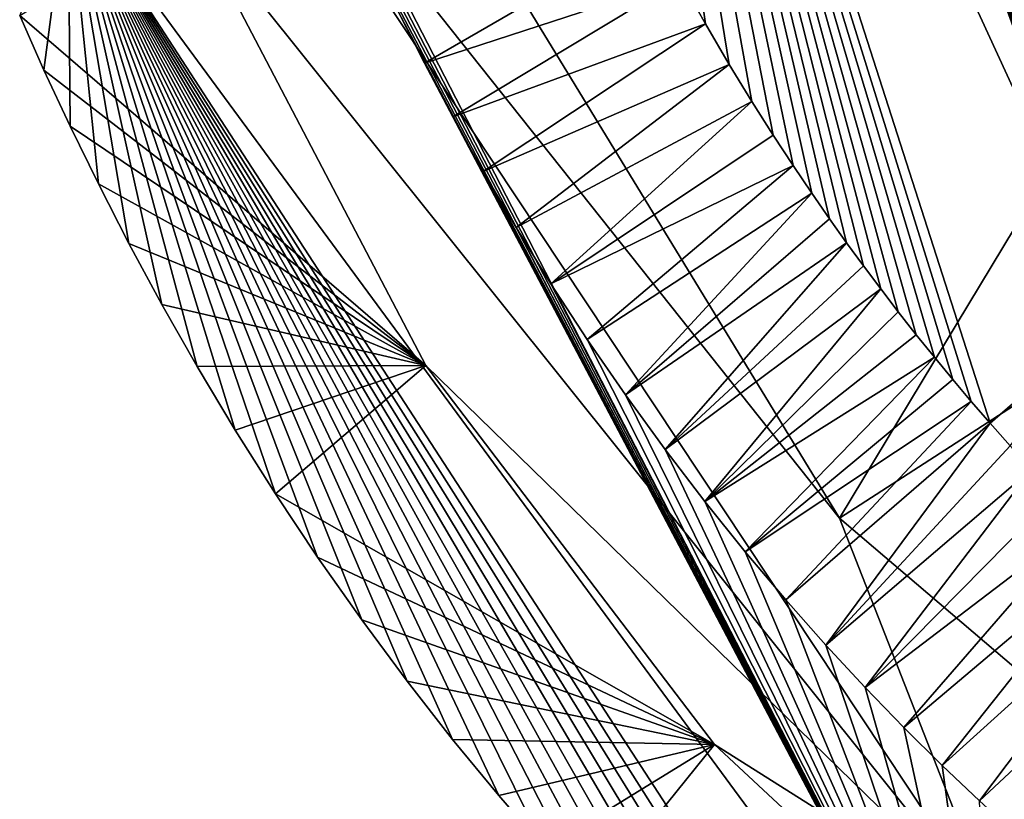
# Model space of a CAD drawing. Units: millimetres. Extents: x -275 to 275, y -380 to 10.
# Drawn here: x -267 to -244, y -352 to -334 of the extents above; entities that cross this region are included whole.
import ezdxf

# ---------------------------------------------------------------- set-up
doc = ezdxf.new("R2010")
doc.units = ezdxf.units.MM
doc.header["$LTSCALE"] = 81.481481
for name, color, linetype in [('55', 7, 'CONTINUOUS'), ('56', 7, 'CONTINUOUS'), ('57', 7, 'CONTINUOUS'), ('69', 7, 'CONTINUOUS'), ('70', 7, 'CONTINUOUS'), ('83', 7, 'CONTINUOUS')]:
    doc.layers.add(name, color=color, linetype=linetype)

msp = doc.modelspace()

# ---------------------------------------------------------------- linework, layer by layer
at = {"layer": '55', "linetype": 'Continuous'}
for points in [[(-257.782, -333.602, 849.98), (-257.168, -334.819, 849.98), (-251.835, -331.733, 849.957), (-257.782, -333.602, 849.98)], [(-251.835, -331.733, 849.957), (-257.168, -334.819, 849.98), (-251.226, -332.875, 849.957), (-251.835, -331.733, 849.957)], [(-257.168, -334.819, 849.98), (-256.509, -336.065, 849.98), (-251.226, -332.875, 849.957), (-257.168, -334.819, 849.98)], [(-251.226, -332.875, 849.957), (-256.509, -336.065, 849.98), (-250.646, -333.908, 849.957), (-251.226, -332.875, 849.957)], [(-256.509, -336.065, 849.98), (-255.802, -337.332, 849.98), (-250.646, -333.908, 849.957), (-256.509, -336.065, 849.98)], [(-250.646, -333.908, 849.957), (-255.802, -337.332, 849.98), (-250.094, -334.85, 849.957), (-250.646, -333.908, 849.957)], [(-255.802, -337.332, 849.98), (-255.041, -338.63, 849.98), (-250.094, -334.85, 849.957), (-255.802, -337.332, 849.98)], [(-250.094, -334.85, 849.957), (-255.041, -338.63, 849.98), (-249.57, -335.708, 849.957), (-250.094, -334.85, 849.957)], [(-255.041, -338.63, 849.98), (-254.232, -339.938, 849.98), (-249.57, -335.708, 849.957), (-255.041, -338.63, 849.98)], [(-249.57, -335.708, 849.957), (-254.232, -339.938, 849.98), (-249.076, -336.489, 849.957), (-249.57, -335.708, 849.957)], [(-249.076, -336.489, 849.957), (-254.232, -339.938, 849.98), (-248.613, -337.195, 849.957), (-249.076, -336.489, 849.957)], [(-254.232, -339.938, 849.98), (-253.389, -341.23, 849.98), (-248.613, -337.195, 849.957), (-254.232, -339.938, 849.98)], [(-248.613, -337.195, 849.957), (-253.389, -341.23, 849.98), (-248.18, -337.837, 849.957), (-248.613, -337.195, 849.957)], [(-253.389, -341.23, 849.98), (-252.503, -342.518, 849.98), (-248.18, -337.837, 849.957), (-253.389, -341.23, 849.98)], [(-248.18, -337.837, 849.957), (-252.503, -342.518, 849.98), (-247.769, -338.428, 849.957), (-248.18, -337.837, 849.957)], [(-247.769, -338.428, 849.957), (-252.503, -342.518, 849.98), (-247.373, -338.985, 849.957), (-247.769, -338.428, 849.957)], [(-252.503, -342.518, 849.98), (-251.584, -343.783, 849.98), (-247.373, -338.985, 849.957), (-252.503, -342.518, 849.98)], [(-247.373, -338.985, 849.957), (-251.584, -343.783, 849.98), (-246.979, -339.525, 849.957), (-247.373, -338.985, 849.957)], [(-246.979, -339.525, 849.957), (-251.584, -343.783, 849.98), (-246.579, -340.058, 849.957), (-246.979, -339.525, 849.957)], [(-251.584, -343.783, 849.98), (-250.658, -344.993, 849.98), (-246.579, -340.058, 849.957), (-251.584, -343.783, 849.98)], [(-246.579, -340.058, 849.957), (-250.658, -344.993, 849.98), (-246.171, -340.59, 849.957), (-246.579, -340.058, 849.957)], [(-246.171, -340.59, 849.957), (-250.658, -344.993, 849.98), (-245.755, -341.119, 849.957), (-246.171, -340.59, 849.957)], [(-245.755, -341.119, 849.957), (-250.658, -344.993, 849.98), (-245.333, -341.643, 849.957), (-245.755, -341.119, 849.957)], [(-250.658, -344.993, 849.98), (-249.721, -346.158, 849.98), (-245.333, -341.643, 849.957), (-250.658, -344.993, 849.98)], [(-245.333, -341.643, 849.957), (-249.721, -346.158, 849.98), (-244.907, -342.158, 849.957), (-245.333, -341.643, 849.957)], [(-244.907, -342.158, 849.957), (-249.721, -346.158, 849.98), (-244.478, -342.667, 849.957), (-244.907, -342.158, 849.957)], [(-249.721, -346.158, 849.98), (-248.78, -347.272, 849.98), (-244.478, -342.667, 849.957), (-249.721, -346.158, 849.98)], [(-244.478, -342.667, 849.957), (-248.78, -347.272, 849.98), (-244.04, -343.173, 849.957), (-244.478, -342.667, 849.957)], [(-248.78, -347.272, 849.98), (-247.852, -348.32, 849.98), (-244.04, -343.173, 849.957), (-248.78, -347.272, 849.98)], [(-244.04, -343.173, 849.957), (-247.852, -348.32, 849.98), (-243.578, -343.694, 849.957), (-244.04, -343.173, 849.957)], [(-243.578, -343.694, 849.957), (-247.852, -348.32, 849.98), (-243.079, -344.244, 849.957), (-243.578, -343.694, 849.957)], [(-247.852, -348.32, 849.98), (-246.94, -349.304, 849.98), (-243.079, -344.244, 849.957), (-247.852, -348.32, 849.98)], [(-243.079, -344.244, 849.957), (-246.94, -349.304, 849.98), (-242.528, -344.834, 849.957), (-243.079, -344.244, 849.957)], [(-242.528, -344.834, 849.957), (-246.94, -349.304, 849.98), (-241.911, -345.476, 849.957), (-242.528, -344.834, 849.957)], [(-246.94, -349.304, 849.98), (-246.041, -350.233, 849.98), (-241.911, -345.476, 849.957), (-246.94, -349.304, 849.98)], [(-241.911, -345.476, 849.957), (-246.041, -350.233, 849.98), (-241.226, -346.168, 849.957), (-241.911, -345.476, 849.957)], [(-246.041, -350.233, 849.98), (-245.154, -351.112, 849.98), (-241.226, -346.168, 849.957), (-246.041, -350.233, 849.98)], [(-241.226, -346.168, 849.957), (-245.154, -351.112, 849.98), (-240.48, -346.895, 849.957), (-241.226, -346.168, 849.957)], [(-245.154, -351.112, 849.98), (-244.288, -351.937, 849.98), (-240.48, -346.895, 849.957), (-245.154, -351.112, 849.98)], [(-240.48, -346.895, 849.957), (-244.288, -351.937, 849.98), (-239.685, -347.643, 849.957), (-240.48, -346.895, 849.957)], [(-244.288, -351.937, 849.98), (-243.43, -352.722, 849.98), (-239.685, -347.643, 849.957), (-244.288, -351.937, 849.98)]]:
    msp.add_3dface(points, dxfattribs=at)
at = {"layer": '56', "linetype": 'Continuous'}
for points in [[(-241.1, -340.627, 848.929), (-250.321, -313.205, 844.078), (-253.558, -313.544, 848.586), (-241.1, -340.627, 848.929)], [(-249.933, -314.917, 844.121), (-250.321, -313.205, 844.078), (-241.1, -340.627, 848.929), (-249.933, -314.917, 844.121)], [(-251.226, -332.875, 849.957), (-250.646, -333.908, 849.957), (-253.558, -313.544, 848.586), (-251.226, -332.875, 849.957)], [(-250.646, -333.908, 849.957), (-250.094, -334.85, 849.957), (-253.558, -313.544, 848.586), (-250.646, -333.908, 849.957)], [(-250.094, -334.85, 849.957), (-249.57, -335.708, 849.957), (-253.558, -313.544, 848.586), (-250.094, -334.85, 849.957)], [(-249.57, -335.708, 849.957), (-249.076, -336.489, 849.957), (-253.558, -313.544, 848.586), (-249.57, -335.708, 849.957)], [(-249.076, -336.489, 849.957), (-248.613, -337.195, 849.957), (-253.558, -313.544, 848.586), (-249.076, -336.489, 849.957)], [(-248.613, -337.195, 849.957), (-248.18, -337.837, 849.957), (-253.558, -313.544, 848.586), (-248.613, -337.195, 849.957)], [(-248.18, -337.837, 849.957), (-247.769, -338.428, 849.957), (-253.558, -313.544, 848.586), (-248.18, -337.837, 849.957)], [(-247.769, -338.428, 849.957), (-247.373, -338.985, 849.957), (-253.558, -313.544, 848.586), (-247.769, -338.428, 849.957)], [(-247.373, -338.985, 849.957), (-246.979, -339.525, 849.957), (-253.558, -313.544, 848.586), (-247.373, -338.985, 849.957)], [(-246.979, -339.525, 849.957), (-246.579, -340.058, 849.957), (-253.558, -313.544, 848.586), (-246.979, -339.525, 849.957)], [(-246.579, -340.058, 849.957), (-246.171, -340.59, 849.957), (-253.558, -313.544, 848.586), (-246.579, -340.058, 849.957)], [(-246.171, -340.59, 849.957), (-245.755, -341.119, 849.957), (-253.558, -313.544, 848.586), (-246.171, -340.59, 849.957)], [(-245.755, -341.119, 849.957), (-245.333, -341.643, 849.957), (-253.558, -313.544, 848.586), (-245.755, -341.119, 849.957)], [(-245.333, -341.643, 849.957), (-244.907, -342.158, 849.957), (-253.558, -313.544, 848.586), (-245.333, -341.643, 849.957)], [(-244.907, -342.158, 849.957), (-244.478, -342.667, 849.957), (-253.558, -313.544, 848.586), (-244.907, -342.158, 849.957)], [(-244.478, -342.667, 849.957), (-244.04, -343.173, 849.957), (-253.558, -313.544, 848.586), (-244.478, -342.667, 849.957)], [(-244.04, -343.173, 849.957), (-241.1, -340.627, 848.929), (-253.558, -313.544, 848.586), (-244.04, -343.173, 849.957)], [(-249.482, -316.703, 844.166), (-249.933, -314.917, 844.121), (-241.1, -340.627, 848.929), (-249.482, -316.703, 844.166)], [(-248.975, -318.508, 844.213), (-249.482, -316.703, 844.166), (-241.1, -340.627, 848.929), (-248.975, -318.508, 844.213)], [(-248.42, -320.289, 844.261), (-248.975, -318.508, 844.213), (-241.1, -340.627, 848.929), (-248.42, -320.289, 844.261)], [(-247.827, -322.009, 844.307), (-248.42, -320.289, 844.261), (-241.1, -340.627, 848.929), (-247.827, -322.009, 844.307)], [(-247.216, -323.621, 844.35), (-247.827, -322.009, 844.307), (-241.1, -340.627, 848.929), (-247.216, -323.621, 844.35)], [(-246.608, -325.092, 844.39), (-247.216, -323.621, 844.35), (-241.1, -340.627, 848.929), (-246.608, -325.092, 844.39)], [(-246.016, -326.418, 844.425), (-246.608, -325.092, 844.39), (-241.1, -340.627, 848.929), (-246.016, -326.418, 844.425)], [(-245.448, -327.606, 844.456), (-246.016, -326.418, 844.425), (-241.1, -340.627, 848.929), (-245.448, -327.606, 844.456)], [(-244.905, -328.674, 844.483), (-245.448, -327.606, 844.456), (-241.1, -340.627, 848.929), (-244.905, -328.674, 844.483)], [(-244.388, -329.639, 844.507), (-244.905, -328.674, 844.483), (-241.1, -340.627, 848.929), (-244.388, -329.639, 844.507)], [(-243.896, -330.513, 844.528), (-244.388, -329.639, 844.507), (-241.1, -340.627, 848.929), (-243.896, -330.513, 844.528)], [(-243.429, -331.309, 844.547), (-243.896, -330.513, 844.528), (-241.1, -340.627, 848.929), (-243.429, -331.309, 844.547)], [(-244.04, -343.173, 849.957), (-243.578, -343.694, 849.957), (-241.1, -340.627, 848.929), (-244.04, -343.173, 849.957)]]:
    msp.add_3dface(points, dxfattribs=at)
at = {"layer": '57', "linetype": 'Continuous'}
for points in [[(-262.638, -331.321, 776), (-257.137, -341.83, 775.999), (-266.561, -333.712, 841.592), (-262.638, -331.321, 776)], [(-266.561, -333.712, 841.592), (-257.137, -341.83, 775.999), (-265.998, -334.978, 841.592), (-266.561, -333.712, 841.592)], [(-265.998, -334.978, 841.592), (-257.137, -341.83, 775.999), (-265.392, -336.279, 841.592), (-265.998, -334.978, 841.592)], [(-265.392, -336.279, 841.592), (-257.137, -341.83, 775.999), (-264.735, -337.622, 841.592), (-265.392, -336.279, 841.592)], [(-264.735, -337.622, 841.592), (-257.137, -341.83, 775.999), (-264.026, -339.003, 841.592), (-264.735, -337.622, 841.592)], [(-264.026, -339.003, 841.592), (-257.137, -341.83, 775.999), (-263.264, -340.416, 841.592), (-264.026, -339.003, 841.592)], [(-263.264, -340.416, 841.592), (-257.137, -341.83, 775.999), (-262.444, -341.86, 841.592), (-263.264, -340.416, 841.592)], [(-262.444, -341.86, 841.592), (-257.137, -341.83, 775.999), (-261.56, -343.336, 841.592), (-262.444, -341.86, 841.592)], [(-261.56, -343.336, 841.592), (-257.137, -341.83, 775.999), (-260.626, -344.814, 841.592), (-261.56, -343.336, 841.592)], [(-257.137, -341.83, 775.999), (-250.436, -350.631, 776), (-260.626, -344.814, 841.592), (-257.137, -341.83, 775.999)], [(-260.626, -344.814, 841.592), (-250.436, -350.631, 776), (-259.651, -346.278, 841.592), (-260.626, -344.814, 841.592)], [(-259.651, -346.278, 841.592), (-250.436, -350.631, 776), (-258.624, -347.738, 841.592), (-259.651, -346.278, 841.592)], [(-258.624, -347.738, 841.592), (-250.436, -350.631, 776), (-257.572, -349.156, 841.592), (-258.624, -347.738, 841.592)], [(-257.572, -349.156, 841.592), (-250.436, -350.631, 776), (-256.514, -350.509, 841.592), (-257.572, -349.156, 841.592)], [(-256.514, -350.509, 841.592), (-250.436, -350.631, 776), (-255.442, -351.813, 841.592), (-256.514, -350.509, 841.592)], [(-255.442, -351.813, 841.592), (-250.436, -350.631, 776), (-254.374, -353.051, 841.592), (-255.442, -351.813, 841.592)], [(-254.374, -353.051, 841.592), (-250.436, -350.631, 776), (-253.325, -354.211, 841.592), (-254.374, -353.051, 841.592)], [(-250.436, -350.631, 776), (-242.423, -358.089, 776), (-253.325, -354.211, 841.592), (-250.436, -350.631, 776)]]:
    msp.add_3dface(points, dxfattribs=at)
at = {"layer": '69', "linetype": 'Continuous'}
for points in [[(-257.815, -328.534, 766.426), (-214.86, -291.231, 731.75), (-247.537, -345.378, 766.712), (-257.815, -328.534, 766.426)], [(-214.86, -291.231, 731.75), (-194.615, -311.203, 732.048), (-247.537, -345.378, 766.712), (-214.86, -291.231, 731.75)], [(-247.537, -345.378, 766.712), (-194.615, -311.203, 732.048), (-233.127, -357.658, 766.786), (-247.537, -345.378, 766.712)]]:
    msp.add_3dface(points, dxfattribs=at)
at = {"layer": '70', "linetype": 'Continuous'}
for points in [[(-243.842, -354.786, 770.66), (-262.638, -331.321, 776), (-263.012, -325.89, 770.529), (-243.842, -354.786, 770.66)], [(-257.815, -328.534, 766.426), (-247.537, -345.378, 766.712), (-263.012, -325.89, 770.529), (-257.815, -328.534, 766.426)], [(-247.537, -345.378, 766.712), (-243.842, -354.786, 770.66), (-263.012, -325.89, 770.529), (-247.537, -345.378, 766.712)], [(-257.137, -341.83, 775.999), (-262.638, -331.321, 776), (-243.842, -354.786, 770.66), (-257.137, -341.83, 775.999)], [(-250.436, -350.631, 776), (-257.137, -341.83, 775.999), (-243.842, -354.786, 770.66), (-250.436, -350.631, 776)], [(-247.537, -345.378, 766.712), (-233.127, -357.658, 766.786), (-243.842, -354.786, 770.66), (-247.537, -345.378, 766.712)], [(-242.423, -358.089, 776), (-250.436, -350.631, 776), (-243.842, -354.786, 770.66), (-242.423, -358.089, 776)]]:
    msp.add_3dface(points, dxfattribs=at)
at = {"layer": '83', "linetype": 'Continuous'}
for points in [[(-243.945, -359.87, 847.507), (-259.828, -329.051, 849.98), (-265.436, -330.678, 847.507), (-243.945, -359.87, 847.507)], [(-259.37, -330.146, 849.98), (-259.828, -329.051, 849.98), (-243.945, -359.87, 847.507), (-259.37, -330.146, 849.98)], [(-258.879, -331.268, 849.98), (-259.37, -330.146, 849.98), (-243.945, -359.87, 847.507), (-258.879, -331.268, 849.98)], [(-266.561, -333.712, 841.592), (-265.998, -334.978, 841.592), (-265.436, -330.678, 847.507), (-266.561, -333.712, 841.592)], [(-265.998, -334.978, 841.592), (-265.392, -336.279, 841.592), (-265.436, -330.678, 847.507), (-265.998, -334.978, 841.592)], [(-265.392, -336.279, 841.592), (-264.735, -337.622, 841.592), (-265.436, -330.678, 847.507), (-265.392, -336.279, 841.592)], [(-264.735, -337.622, 841.592), (-264.026, -339.003, 841.592), (-265.436, -330.678, 847.507), (-264.735, -337.622, 841.592)], [(-264.026, -339.003, 841.592), (-263.264, -340.416, 841.592), (-265.436, -330.678, 847.507), (-264.026, -339.003, 841.592)], [(-263.264, -340.416, 841.592), (-262.444, -341.86, 841.592), (-265.436, -330.678, 847.507), (-263.264, -340.416, 841.592)], [(-262.444, -341.86, 841.592), (-261.56, -343.336, 841.592), (-265.436, -330.678, 847.507), (-262.444, -341.86, 841.592)], [(-261.56, -343.336, 841.592), (-260.626, -344.814, 841.592), (-265.436, -330.678, 847.507), (-261.56, -343.336, 841.592)], [(-260.626, -344.814, 841.592), (-259.651, -346.278, 841.592), (-265.436, -330.678, 847.507), (-260.626, -344.814, 841.592)], [(-259.651, -346.278, 841.592), (-258.624, -347.738, 841.592), (-265.436, -330.678, 847.507), (-259.651, -346.278, 841.592)], [(-258.624, -347.738, 841.592), (-257.572, -349.156, 841.592), (-265.436, -330.678, 847.507), (-258.624, -347.738, 841.592)], [(-257.572, -349.156, 841.592), (-256.514, -350.509, 841.592), (-265.436, -330.678, 847.507), (-257.572, -349.156, 841.592)], [(-256.514, -350.509, 841.592), (-255.442, -351.813, 841.592), (-265.436, -330.678, 847.507), (-256.514, -350.509, 841.592)], [(-255.442, -351.813, 841.592), (-254.374, -353.051, 841.592), (-265.436, -330.678, 847.507), (-255.442, -351.813, 841.592)], [(-254.374, -353.051, 841.592), (-253.325, -354.211, 841.592), (-265.436, -330.678, 847.507), (-254.374, -353.051, 841.592)], [(-253.325, -354.211, 841.592), (-252.293, -355.304, 841.592), (-265.436, -330.678, 847.507), (-253.325, -354.211, 841.592)], [(-252.293, -355.304, 841.592), (-251.273, -356.338, 841.592), (-265.436, -330.678, 847.507), (-252.293, -355.304, 841.592)], [(-251.273, -356.338, 841.592), (-250.271, -357.312, 841.592), (-265.436, -330.678, 847.507), (-251.273, -356.338, 841.592)], [(-250.271, -357.312, 841.592), (-249.289, -358.229, 841.592), (-265.436, -330.678, 847.507), (-250.271, -357.312, 841.592)], [(-249.289, -358.229, 841.592), (-248.308, -359.11, 841.592), (-265.436, -330.678, 847.507), (-249.289, -358.229, 841.592)], [(-248.308, -359.11, 841.592), (-247.326, -359.959, 841.592), (-265.436, -330.678, 847.507), (-248.308, -359.11, 841.592)], [(-247.326, -359.959, 841.592), (-246.347, -360.774, 841.592), (-265.436, -330.678, 847.507), (-247.326, -359.959, 841.592)], [(-246.347, -360.774, 841.592), (-245.353, -361.572, 841.592), (-265.436, -330.678, 847.507), (-246.347, -360.774, 841.592)], [(-245.353, -361.572, 841.592), (-243.945, -359.87, 847.507), (-265.436, -330.678, 847.507), (-245.353, -361.572, 841.592)], [(-258.351, -332.418, 849.98), (-258.879, -331.268, 849.98), (-243.945, -359.87, 847.507), (-258.351, -332.418, 849.98)], [(-257.782, -333.602, 849.98), (-258.351, -332.418, 849.98), (-243.945, -359.87, 847.507), (-257.782, -333.602, 849.98)], [(-257.168, -334.819, 849.98), (-257.782, -333.602, 849.98), (-243.945, -359.87, 847.507), (-257.168, -334.819, 849.98)], [(-256.509, -336.065, 849.98), (-257.168, -334.819, 849.98), (-243.945, -359.87, 847.507), (-256.509, -336.065, 849.98)], [(-255.802, -337.332, 849.98), (-256.509, -336.065, 849.98), (-243.945, -359.87, 847.507), (-255.802, -337.332, 849.98)], [(-255.041, -338.63, 849.98), (-255.802, -337.332, 849.98), (-243.945, -359.87, 847.507), (-255.041, -338.63, 849.98)], [(-254.232, -339.938, 849.98), (-255.041, -338.63, 849.98), (-243.945, -359.87, 847.507), (-254.232, -339.938, 849.98)], [(-253.389, -341.23, 849.98), (-254.232, -339.938, 849.98), (-243.945, -359.87, 847.507), (-253.389, -341.23, 849.98)], [(-252.503, -342.518, 849.98), (-253.389, -341.23, 849.98), (-243.945, -359.87, 847.507), (-252.503, -342.518, 849.98)], [(-251.584, -343.783, 849.98), (-252.503, -342.518, 849.98), (-243.945, -359.87, 847.507), (-251.584, -343.783, 849.98)], [(-250.658, -344.993, 849.98), (-251.584, -343.783, 849.98), (-243.945, -359.87, 847.507), (-250.658, -344.993, 849.98)], [(-249.721, -346.158, 849.98), (-250.658, -344.993, 849.98), (-243.945, -359.87, 847.507), (-249.721, -346.158, 849.98)], [(-248.78, -347.272, 849.98), (-249.721, -346.158, 849.98), (-243.945, -359.87, 847.507), (-248.78, -347.272, 849.98)], [(-247.852, -348.32, 849.98), (-248.78, -347.272, 849.98), (-243.945, -359.87, 847.507), (-247.852, -348.32, 849.98)], [(-246.94, -349.304, 849.98), (-247.852, -348.32, 849.98), (-243.945, -359.87, 847.507), (-246.94, -349.304, 849.98)], [(-246.041, -350.233, 849.98), (-246.94, -349.304, 849.98), (-243.945, -359.87, 847.507), (-246.041, -350.233, 849.98)], [(-245.154, -351.112, 849.98), (-246.041, -350.233, 849.98), (-243.945, -359.87, 847.507), (-245.154, -351.112, 849.98)], [(-244.288, -351.937, 849.98), (-245.154, -351.112, 849.98), (-243.945, -359.87, 847.507), (-244.288, -351.937, 849.98)]]:
    msp.add_3dface(points, dxfattribs=at)

doc.saveas('drawing.dxf')
